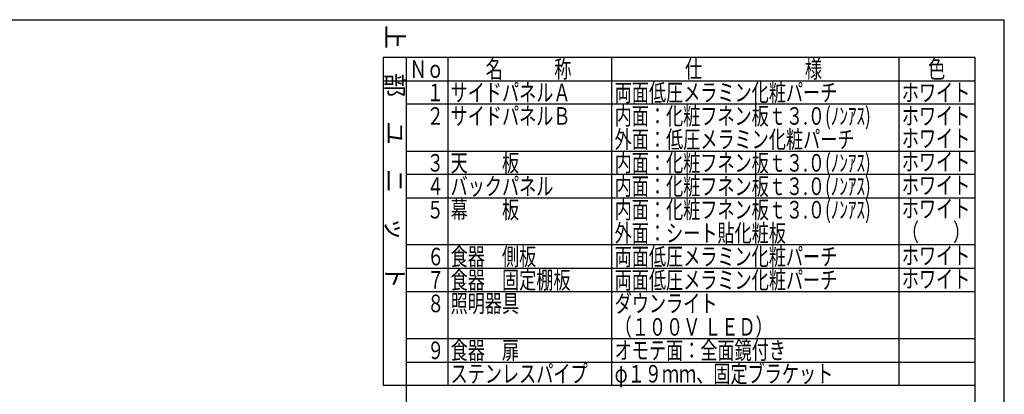
# Model space of a CAD drawing. Units: millimetres. Extents: x -53 to 6060, y -676 to 4222.
# Drawn here: x 3539 to 6060, y 3263 to 4222 of the extents above; entities that cross this region are included whole.
import ezdxf

# ---------------------------------------------------------------- set-up
doc = ezdxf.new("R2010")
doc.units = ezdxf.units.MM
doc.header["$LTSCALE"] = 3.75
doc.layers.add('1', color=7, linetype='Continuous', lineweight=9)
doc.layers.add('10', color=3, linetype='Continuous', lineweight=9)
doc.styles.get("Standard").update_dxf_attribs({"font": 'txt', "bigfont": 'bigfont'})
doc.styles.add('T_STANDARD', font='txt', dxfattribs={"height": 10, "bigfont": 'bigfont'})
doc.styles.add('ＭＳ ゴシック', font='txt')
doc.dimstyles.get("Standard").update_dxf_attribs({"dimtxt": 0.18, "dimasz": 0.18, "dimexe": 0.18, "dimexo": 0.0625, "dimgap": 0.09, "dimtad": 0, "dimtih": 1, "dimtoh": 1, "dimdec": 4, "dimzin": 0, "dimdsep": 46, "dimtxsty": 'Standard', "dimcen": 0.09, "dimadec": 0, "dimazin": 0, "dimtfac": 1, "dimtdec": 4, "dimtofl": 0, "dimtmove": 0, "dimatfit": 3, "dimfxl": 1, "dimtolj": 1, "dimtzin": 0, "dimarcsym": 0})

# ---------------------------------------------------------------- blocks, each defined once
blk = doc.blocks.new('_DOT')
at = {"color": 0}
blk.add_line((-0.5, 0), (-1, 0), dxfattribs=at)
at = {"color": 0, "const_width": 0.5}
blk.add_lwpolyline([(-0.25, 0, 1), (0.25, 0, 1)], format="xyb", close=True, dxfattribs=at)
blk = doc.blocks.new('Dim52')
at = {"layer": '10', "color": 3, "linetype": 'Continuous', "lineweight": 30}
for p, q in [((3385, 2712.5), (3615, 2712.5)), ((3600, 777.5), (3600, 2712.5)), ((3419, 777.5), (3615, 777.5))]:
    blk.add_line(p, q, dxfattribs=at)
at = {"layer": '10', "color": 3, "linetype": 'Continuous', "lineweight": 30, "xscale": 9, "yscale": 9, "zscale": 9}
for p, rotation in [((3600, 2712.5), 89.99999999999991), ((3600, 777.5), 269.9999999999998)]:
    blk.add_blockref('_DOT', p, dxfattribs=dict(at, rotation=rotation))
at = {"layer": '10', "color": 3, "linetype": 'Continuous', "lineweight": 9, "insert": (3600, 1745), "char_height": 52.5, "width": 4538.755, "attachment_point": 8, "rotation": 90, "style": 'ＭＳ ゴシック'}
blk.add_mtext('固定用下地取付位置\u30001935', dxfattribs=at)

msp = doc.modelspace()

# ---------------------------------------------------------------- linework, layer by layer
at = {"layer": '1', "color": 7, "linetype": 'Continuous', "lineweight": 30}
for p, q in [((210, 4222.5), (6060, 4222.5)), ((6060, 67.5), (6060, 4222.5)), ((5985, 4126), (4470, 4126)), ((4470, 4126), (4470, 3286)), ((4530, 1726), (4530, 4126)), ((4635, 4126), (4635, 3286)), ((5055, 3286), (5055, 4126)), ((5790, 4126), (5790, 3286)), ((5985, 1726), (5985, 4126)), ((4470, 4066), (5985, 4066)), ((5985, 4006), (4530, 4006)), ((4530, 3886), (5985, 3886)), ((5985, 3826), (4530, 3826)), ((4530, 3766), (5985, 3766)), ((5985, 3646), (4530, 3646)), ((4530, 3586), (5985, 3586)), ((5985, 3526), (4530, 3526)), ((4530, 3406), (5985, 3406)), ((4530, 3346), (5985, 3346)), ((5985, 3286), (4470, 3286))]:
    msp.add_line(p, q, dxfattribs=at)

# ---------------------------------------------------------------- texts
at = {"layer": '1', "color": 7, "linetype": 'Continuous', "lineweight": 9, "insert": (4477.5, 3533.5), "char_height": 45, "width": 897.55648, "attachment_point": 9, "rotation": 270, "style": 'T_STANDARD'}
msp.add_mtext('{\\f@ＭＳ ゴシック;上\u3000部\u3000ユ\u3000ニ\u3000ッ\u3000ト}', dxfattribs=at)
at = {"layer": '1', "color": 7, "linetype": 'Continuous', "lineweight": 9, "char_height": 45, "attachment_point": 7}
for s, insert, width in [('{\\fＭＳ ゴシック;\\W0.714286;Ｎｏ}', (4537.5, 4073.5), 91.79158), ('{\\fＭＳ ゴシック;\\W0.714286;名\u3000\u3000\u3000称}', (4732.5, 4073.5), 289.56215), ('{\\fＭＳ ゴシック;\\W0.714286;仕\u3000\u3000\u3000\u3000\u3000\u3000様}', (5242.5, 4073.5), 469.48965), ('{\\fＭＳ ゴシック;\\W0.714286;色}', (5865, 4073.5), 52.59318), ('{\\fＭＳ ゴシック;\\W0.714286;\u3000１}', (4537.5, 4013.5), 95.29242), ('{\\fＭＳ ゴシック;\\W0.714286;サイドパネルＡ}', (4642.5, 4013.5), 402.72261), ('{\\fＭＳ ゴシック;\\W0.714286;両面低圧メラミン化粧パーチ}', (5062.5, 4013.5), 761.42612), ('{\\fＭＳ ゴシック;\\W0.714286;ホワイト}', (5797.5, 4013.5), 223.93661), ('{\\fＭＳ ゴシック;\\W0.714286;\u3000２}', (4537.5, 3953.5), 105.018), ('{\\fＭＳ ゴシック;\\W0.714286;サイドパネルＢ}', (4642.5, 3953.5), 402.25959), ('{\\fＭＳ ゴシック;\\W0.714286;内面：化粧フネン板ｔ３.０(ﾉﾝｱｽ)}', (5062.5, 3953.5), 899.41064), ('{\\fＭＳ ゴシック;\\W0.714286;ホワイト}', (5797.5, 3953.5), 223.93661), ('{\\fＭＳ ゴシック;\\W0.714286;外面：低圧メラミン化粧パーチ}', (5062.5, 3893.5), 821.92705), ('{\\fＭＳ ゴシック;\\W0.714286;ホワイト}', (5797.5, 3896), 223.93661), ('{\\fＭＳ ゴシック;\\W0.714286;天\u3000\u3000板}', (4642.5, 3833.5), 231.12948), ('{\\fＭＳ ゴシック;\\W0.714286;内面：化粧フネン板ｔ３.０(ﾉﾝｱｽ)}', (5062.5, 3833.5), 899.41064), ('{\\fＭＳ ゴシック;\\W0.714286;ホワイト}', (5797.5, 3836), 223.93661), ('{\\fＭＳ ゴシック;\\W0.714286;\u3000３}', (4537.5, 3833.5), 104.28744), ('{\\fＭＳ ゴシック;\\W0.714286;\u3000４}', (4537.5, 3773.5), 105.69576), ('{\\fＭＳ ゴシック;\\W0.714286;バックパネル}', (4642.5, 3773.5), 350.54179), ('{\\fＭＳ ゴシック;\\W0.714286;内面：化粧フネン板ｔ３.０(ﾉﾝｱｽ)}', (5062.5, 3773.5), 899.41064), ('{\\fＭＳ ゴシック;\\W0.714286;ホワイト}', (5797.5, 3776), 223.93661), ('{\\fＭＳ ゴシック;\\W0.714286;\u3000５}', (4537.5, 3713.5), 105.018), ('{\\fＭＳ ゴシック;\\W0.714286;幕\u3000\u3000板}', (4642.5, 3713.5), 230.89904), ('{\\fＭＳ ゴシック;\\W0.714286;内面：化粧フネン板ｔ３.０(ﾉﾝｱｽ)}', (5062.5, 3713.5), 899.41064), ('{\\fＭＳ ゴシック;\\W0.714286;ホワイト}', (5797.5, 3716), 223.93661), ('{\\fＭＳ ゴシック;\\W0.714286;（\u3000\u3000）}', (5797.5, 3656), 156.52247), ('{\\fＭＳ ゴシック;\\W0.714286;外面：シート貼化粧板}', (5062.5, 3653.5), 587.27889), ('{\\fＭＳ ゴシック;\\W0.714286;６}', (4582.5, 3593.5), 31.50968), ('{\\fＭＳ ゴシック;\\W0.714286;食器\u3000側板}', (4642.5, 3593.5), 290.48891), ('{\\fＭＳ ゴシック;\\W0.714286;両面低圧メラミン化粧パーチ}', (5062.5, 3593.5), 761.42612), ('{\\fＭＳ ゴシック;\\W0.714286;ホワイト}', (5797.5, 3596), 223.93661), ('{\\fＭＳ ゴシック;\\W0.714286;食器\u3000固定棚板}', (4642.5, 3533.5), 409.2049), ('{\\fＭＳ ゴシック;\\W0.714286;両面低圧メラミン化粧パーチ}', (5062.5, 3533.5), 761.42612), ('{\\fＭＳ ゴシック;\\W0.714286;ホワイト}', (5797.5, 3536), 223.93661), ('{\\fＭＳ ゴシック;\\W0.714286;７}', (4582.5, 3533.5), 29.40504), ('{\\fＭＳ ゴシック;\\W0.714286;８}', (4582.5, 3473.5), 31.04594), ('{\\fＭＳ ゴシック;\\W0.714286;照明器具}', (4642.5, 3473.5), 230.66718), ('{\\fＭＳ ゴシック;\\W0.714286;ダウンライト}', (5062.5, 3473.5), 340.33607), ('{\\fＭＳ ゴシック;\\W0.714286;（１００Ｖ ＬＥＤ）}', (5062.5, 3413.5), 482.99146), ('{\\fＭＳ ゴシック;\\W0.714286;食器\u3000扉}', (4642.5, 3353.5), 231.13091), ('{\\fＭＳ ゴシック;\\W0.714286;オモテ面：全面鏡付き}', (5062.5, 3353.5), 583.58043), ('{\\fＭＳ ゴシック;\\W0.714286;９}', (4582.5, 3353.5), 31.27781), ('{\\fＭＳ ゴシック;\\W0.714286;ステンレスパイプ}', (4642.5, 3293.5), 468.81688), ('{\\fＭＳ ゴシック;\\W0.714286;φ１９ｍｍ、固定ブラケット}', (5062.5, 3293.5), 750.97641)]:
    msp.add_mtext(s, dxfattribs=dict(at, insert=insert, width=width))
at = {"layer": '1', "color": 7, "linetype": 'Continuous', "lineweight": 9, "insert": (4582.5, 3293.5), "char_height": 45, "attachment_point": 7}
msp.add_mtext('{\\fＭＳ ゴシック;\\W0.714286;\u3000}', dxfattribs=at)

# ---------------------------------------------------------------- dimensions: what is measured, and where the dimension line sits
at = {"layer": '10', "color": 3, "linetype": 'Continuous', "lineweight": 30}
dim = msp.add_linear_dim(base=(3600, 2712.5), p1=(3404, 777.5), p2=(3370, 2712.5), angle=90, text='固<>', dimstyle='Standard', override={"dimscale": 1, "dimtxt": 52.5, "dimasz": 9, "dimexe": 15, "dimexo": 15, "dimgap": 0, "dimtad": 1, "dimtih": 0, "dimtoh": 0, "dimdec": 2, "dimzin": 8, "dimtxsty": 'ＭＳ ゴシック', "dimblk1": 'DOT', "dimblk2": 'DOT', "dimsah": 1, "dimse1": 0, "dimse2": 0, "dimtix": 0, "dimtofl": 1, "dimtmove": 1, "dimatfit": 2, "dimtzin": 8}, dxfattribs=at)
dim.commit()
dim.dimension.update_dxf_attribs({"geometry": 'Dim52', "text_midpoint": (3600, 1745), "dimtype": 160})

doc.saveas('drawing.dxf')
